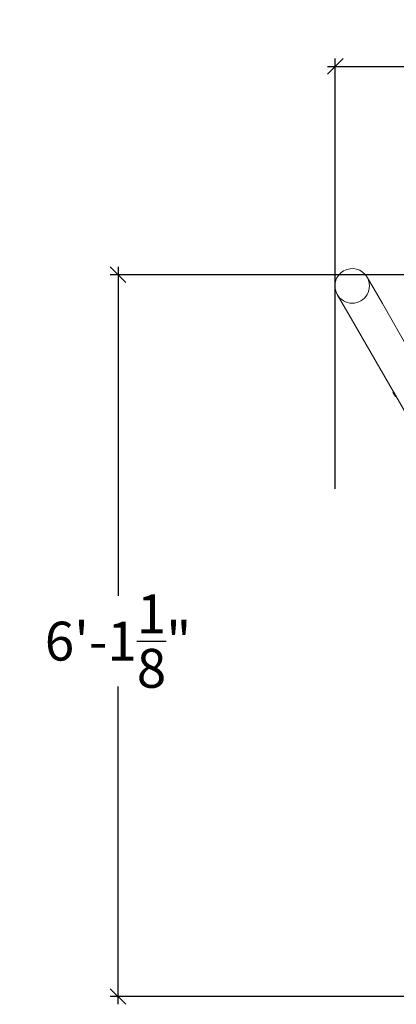
# Model space of a CAD drawing. Units: millimetres. Extents: x -1800 to 2206, y -649 to 2513.
# Drawn here: x -1800 to -831, y -21 to 2513 of the extents above; entities that cross this region are included whole.
import ezdxf

# ---------------------------------------------------------------- set-up
doc = ezdxf.new("R2010")
doc.units = ezdxf.units.MM
doc.header["$LTSCALE"] = 700
doc.layers.add('DIM', color=7, linetype='Continuous')
doc.styles.add('Romand', font='romand.shx')
doc.dimstyles.new('HAGS MONT-DIM INCH', dxfattribs={"dimtxt": 100, "dimasz": 40, "dimexe": 20, "dimexo": 0.0625, "dimgap": 0.09, "dimtad": 0, "dimtih": 1, "dimtoh": 1, "dimdec": 4, "dimlfac": 0.03937, "dimzin": 0, "dimdsep": 46, "dimlunit": 4, "dimtxsty": 'Romand', "dimblk": 'OBLIQUE', "dimcen": 0.09, "dimdle": 20, "dimclrd": 2, "dimclre": 2, "dimadec": 0, "dimazin": 0, "dimtfac": 1, "dimtdec": 4, "dimtofl": 0, "dimtmove": 0, "dimatfit": 3, "dimldrblk": 'OBLIQUE', "dimfxl": 1, "dimtolj": 1, "dimtzin": 0, "dimarcsym": 0})

# ---------------------------------------------------------------- blocks, each defined once
blk = doc.blocks.new('_Oblique')
at = {"color": 0, "linetype": 'ByBlock', "lineweight": -2}
blk.add_line((-0.5, -0.5), (0.5, 0.5), dxfattribs=at)
blk = doc.blocks.new('*D10')
at = {"layer": 'Defpoints', "color": 0, "transparency": 16777216}
for p in [(2186.3, 2392.5), (-987.7, 1305.6), (2186.3, 42.5)]:
    blk.add_point(p, dxfattribs=at)
at = {"layer": 'DIM', "color": 2, "lineweight": -2, "transparency": 16777216}
for p, q in [((-987.7, 1305.6), (-987.7, 2412.5)), ((2186.3, 42.6), (2186.3, 2412.5)), ((-1007.7, 2392.5), (255, 2392.5)), ((2206.3, 2392.5), (912.3, 2392.5))]:
    blk.add_line(p, q, dxfattribs=at)
at = {"layer": 'DIM', "color": 2, "lineweight": -2, "transparency": 16777216, "xscale": 40, "yscale": 40, "zscale": 40, "rotation": 180}
blk.add_blockref('_Oblique', (-987.7, 2392.5), dxfattribs=at)
at = {"layer": 'DIM', "color": 2, "lineweight": -2, "transparency": 16777216, "xscale": 40, "yscale": 40, "zscale": 40}
blk.add_blockref('_Oblique', (2186.3, 2392.5), dxfattribs=at)
at = {"layer": 'DIM', "color": 0, "transparency": 16777216, "insert": (583.6, 2392.5), "char_height": 100, "attachment_point": 5, "style": 'Romand'}
blk.add_mtext('\\A1;10\'-4{\\H1.000000x;\\S15/16;}"', dxfattribs=at)
blk = doc.blocks.new('*D11')
at = {"layer": 'Defpoints', "color": 0, "transparency": 16777216}
for p in [(245.9, 1856.4), (-1546.5, -0.7), (697.4, -0.7)]:
    blk.add_point(p, dxfattribs=at)
at = {"layer": 'DIM', "color": 2, "lineweight": -2, "transparency": 16777216}
for p, q in [((-1546.5, 1876.4), (-1546.5, 1030.5)), ((245.9, 1856.4), (-1566.5, 1856.4)), ((-1546.5, -20.7), (-1546.5, 797)), ((697.3, -0.7), (-1566.5, -0.7))]:
    blk.add_line(p, q, dxfattribs=at)
at = {"layer": 'DIM', "color": 2, "lineweight": -2, "transparency": 16777216, "xscale": 40, "yscale": 40, "zscale": 40}
for p, rotation in [((-1546.5, 1856.4), 90), ((-1546.5, -0.7), 270)]:
    blk.add_blockref('_Oblique', p, dxfattribs=dict(at, rotation=rotation))
at = {"layer": 'DIM', "color": 0, "transparency": 16777216, "insert": (-1546.5, 913.7), "char_height": 100, "attachment_point": 5, "style": 'Romand'}
blk.add_mtext('\\A1;6\'-1{\\H1.000000x;\\S1/8;}"', dxfattribs=at)
blk = doc.blocks.new('A$C2FC95795')
at = {"color": 0, "linetype": 'Continuous', "lineweight": 0}
for p, q in [((-3236, 279.9), (-3196.8, 212)), ((-3273.8, 167.6), (-3313, 235.4)), ((-3196.8, 212), (-3124.9, 87.4)), ((-3168.2, -15.4), (-3273.8, 167.6)), ((-3168, -15.3), (-3169.5, -16.1)), ((-3168.1, -15.3), (-3169.5, -16.1)), ((-3169.5, -16.1), (-3163, -27.4)), ((-3167.3, -16.9), (-3168.2, -15.4)), ((-2627.4, -951.9), (-3162.6, -25.1)), ((-3161.7, -26.6), (-3163, -27.4)), ((-3161.7, -26.6), (-3163, -27.4)), ((-3163, -27.4), (-3163, -27.4)), ((-3161.5, -26.5), (-3161.7, -26.6)), ((-3161.6, -26.6), (-3161.7, -26.6))]:
    blk.add_line(p, q, dxfattribs=at)
for start, end in [(30, 210), (210, 30)]:
    blk.add_arc((-3274.5, 257.6), 44.5, start, end, dxfattribs=at)
for points, knots in [([(-3165.6, -18.8), (-3165.8, -18.5), (-3166, -18.2), (-3166.4, -17.6), (-3166.6, -17.3), (-3166.8, -17), (-3166.9, -16.9), (-3167, -16.7), (-3167.1, -16.6), (-3167.2, -16.4), (-3167.3, -16.2), (-3167.5, -16), (-3167.6, -15.9), (-3167.8, -15.7), (-3167.8, -15.6), (-3168, -15.4), (-3168.1, -15.4), (-3168.1, -15.3), (-3168.1, -15.3), (-3168.1, -15.4), (-3168.1, -15.4), (-3168.1, -15.4), (-3168.1, -15.5), (-3168, -15.6), (-3168, -15.7), (-3167.9, -15.8), (-3167.8, -16), (-3167.6, -16.4), (-3167.4, -16.6), (-3167.2, -16.9), (-3167.2, -16.9), (-3167, -17.2), (-3167, -17.3), (-3166.8, -17.5), (-3166.6, -17.7), (-3166.4, -18.1), (-3166.2, -18.3), (-3165.9, -18.8), (-3165.7, -19.1), (-3165.3, -19.7), (-3165.1, -20), (-3164.8, -20.5), (-3164.6, -20.7), (-3164.4, -21.1), (-3164.2, -21.3), (-3164, -21.7), (-3163.9, -21.9), (-3163.6, -22.3), (-3163.5, -22.5), (-3163.4, -22.7)], [9.67497, 9.67497, 9.67497, 9.67497, 10.818097, 10.818097, 11.961224, 11.961224, 12.443074, 12.443074, 12.924923, 12.924923, 13.701586, 13.701586, 14.478248, 14.478248, 15.536413, 15.536413, 16.594578, 16.594578, 17.283419, 17.283419, 17.972259, 17.972259, 18.661099, 18.661099, 19.349939, 19.349939, 20.487023, 20.487023, 21.624107, 21.624107, 22.091664, 22.091664, 22.55922, 22.55922, 23.330831, 23.330831, 24.102442, 24.102442, 25.159039, 25.159039, 26.215635, 26.215635, 26.895699, 26.895699, 27.575763, 27.575763, 28.255827, 28.255827, 28.935891, 28.935891, 28.935891, 28.935891]), ([(-3168, -15.3), (-3168, -15.3), (-3168, -15.3), (-3167.9, -15.3), (-3167.9, -15.3), (-3167.8, -15.3), (-3167.8, -15.4), (-3167.7, -15.4), (-3167.7, -15.5), (-3167.6, -15.6), (-3167.5, -15.6), (-3167.4, -15.8), (-3167.3, -16), (-3167, -16.4), (-3166.9, -16.6), (-3166.6, -17.1), (-3166.5, -17.4), (-3166.1, -18), (-3166, -18.3), (-3165.7, -18.8), (-3165.7, -18.9), (-3165.5, -19.2), (-3165.5, -19.4), (-3165.3, -19.7), (-3165.1, -20), (-3164.9, -20.5), (-3164.8, -20.7), (-3164.5, -21.3), (-3164.3, -21.6), (-3164, -22.3), (-3163.8, -22.6), (-3163.6, -23.1), (-3163.5, -23.3), (-3163.3, -23.7), (-3163.2, -23.9), (-3163, -24.3), (-3162.9, -24.5), (-3162.7, -24.8), (-3162.7, -24.9), (-3162.6, -25.1)], [4.693251, 4.693251, 4.693251, 4.693251, 4.877151, 4.877151, 5.651139, 5.651139, 6.425128, 6.425128, 6.902297, 6.902297, 7.379465, 7.379465, 8.511179, 8.511179, 9.642892, 9.642892, 10.774605, 10.774605, 11.906319, 11.906319, 12.383487, 12.383487, 12.860656, 12.860656, 13.634645, 13.634645, 14.408634, 14.408634, 15.468884, 15.468884, 16.529134, 16.529134, 17.218297, 17.218297, 17.907459, 17.907459, 18.596622, 18.596622, 19.285784, 19.285784, 19.285784, 19.285784]), ([(-3167.3, -16.9), (-3167.3, -16.8), (-3167.4, -16.7), (-3167.6, -16.4), (-3167.6, -16.3), (-3167.7, -16), (-3167.8, -15.9), (-3167.9, -15.8), (-3167.9, -15.7), (-3168, -15.5), (-3168, -15.4), (-3168, -15.3), (-3168, -15.3), (-3168, -15.3)], [0, 0, 0, 0, 0.689162, 0.689162, 1.378325, 1.378325, 2.067487, 2.067487, 2.75665, 2.75665, 3.8169, 3.8169, 4.693251, 4.693251, 4.693251, 4.693251]), ([(-3162.6, -25.1), (-3162.4, -25.3), (-3162.3, -25.5), (-3162.1, -25.9), (-3162, -26.1), (-3161.8, -26.2), (-3161.8, -26.3), (-3161.7, -26.4), (-3161.7, -26.4), (-3161.6, -26.5), (-3161.6, -26.5), (-3161.5, -26.5), (-3161.5, -26.5), (-3161.5, -26.5), (-3161.4, -26.4), (-3161.5, -26.3), (-3161.5, -26.2), (-3161.6, -26), (-3161.6, -25.9), (-3161.7, -25.7), (-3161.8, -25.6), (-3161.9, -25.3), (-3162, -25.2), (-3162.1, -24.9), (-3162.2, -24.8), (-3162.3, -24.5), (-3162.4, -24.4), (-3162.6, -24), (-3162.7, -23.9), (-3163, -23.5), (-3163.1, -23.3), (-3163.3, -22.9), (-3163.5, -22.7), (-3163.8, -22.3), (-3164, -22), (-3164.4, -21.3), (-3164.6, -21), (-3165, -20.5), (-3165.1, -20.3), (-3165.4, -19.8), (-3165.6, -19.6), (-3165.8, -19.3), (-3165.9, -19.1), (-3166.1, -18.8), (-3166.2, -18.7), (-3166.4, -18.3), (-3166.6, -18), (-3167, -17.4), (-3167.1, -17.2), (-3167.3, -16.9)], [19.285784, 19.285784, 19.285784, 19.285784, 20.4185, 20.4185, 21.551215, 21.551215, 22.025198, 22.025198, 22.499182, 22.499182, 23.272287, 23.272287, 24.045393, 24.045393, 25.104336, 25.104336, 26.163279, 26.163279, 26.848437, 26.848437, 27.533594, 27.533594, 28.218752, 28.218752, 28.903909, 28.903909, 29.589067, 29.589067, 30.274225, 30.274225, 30.959382, 30.959382, 31.64454, 31.64454, 32.703483, 32.703483, 33.762426, 33.762426, 34.535531, 34.535531, 35.308637, 35.308637, 35.78262, 35.78262, 36.256604, 36.256604, 37.389319, 37.389319, 38.522035, 38.522035, 38.522035, 38.522035]), ([(-3163.4, -22.7), (-3163.2, -23), (-3163, -23.4), (-3162.7, -24), (-3162.5, -24.3), (-3162.2, -24.9), (-3162.1, -25.2), (-3161.9, -25.6), (-3161.8, -25.8), (-3161.7, -26.1), (-3161.7, -26.3), (-3161.6, -26.5), (-3161.6, -26.6), (-3161.6, -26.6), (-3161.7, -26.6), (-3161.7, -26.5), (-3161.8, -26.4), (-3161.9, -26.2), (-3162, -26), (-3162.2, -25.6), (-3162.3, -25.4), (-3162.6, -24.9), (-3162.7, -24.6), (-3163, -23.9), (-3163.2, -23.6), (-3163.5, -22.9), (-3163.7, -22.6), (-3164, -21.8), (-3164.2, -21.4), (-3164.6, -20.7), (-3164.8, -20.3), (-3165.2, -19.5), (-3165.4, -19.2), (-3165.6, -18.8)], [0, 0, 0, 0, 1.226132, 1.226132, 2.452263, 2.452263, 3.678395, 3.678395, 4.904527, 4.904527, 6.130639, 6.130639, 7.356751, 7.356751, 8.582864, 8.582864, 9.808976, 9.808976, 11.035088, 11.035088, 12.261201, 12.261201, 13.487313, 13.487313, 14.713425, 14.713425, 15.939557, 15.939557, 17.165689, 17.165689, 18.39182, 18.39182, 19.617952, 19.617952, 19.617952, 19.617952])]:
    blk.add_open_spline(points, degree=3, knots=knots, dxfattribs=at)
blk = doc.blocks.new('8019545')
blk.add_blockref('A$C2FC95795', (2249, 889.7))
blk = doc.blocks.new('8019558')
blk.add_blockref('8019545', (81.4, 680.4))

msp = doc.modelspace()

# ---------------------------------------------------------------- block references
msp.add_blockref('8019558', (0, 0))

# ---------------------------------------------------------------- dimensions: what is measured, and where the dimension line sits
at = {"layer": 'DIM'}
dim = msp.add_linear_dim(base=(2186.30213, 2392.51555), p1=(-987.74419, 1305.57961), p2=(2186.30213, 42.51632), dimstyle='HAGS MONT-DIM INCH', dxfattribs=at)
dim.commit()
dim.dimension.update_dxf_attribs({"geometry": '*D10', "text_midpoint": (583.63788, 2392.51555), "dimtype": 160})
dim = msp.add_linear_dim(base=(-1546.47202, -0.71584), p1=(245.92685, 1856.39405), p2=(697.37894, -0.71584), angle=90, dimstyle='HAGS MONT-DIM INCH', dxfattribs=at)
dim.commit()
dim.dimension.update_dxf_attribs({"geometry": '*D11', "text_midpoint": (-1546.47202, 913.71375), "dimtype": 160})

doc.saveas('drawing.dxf')
